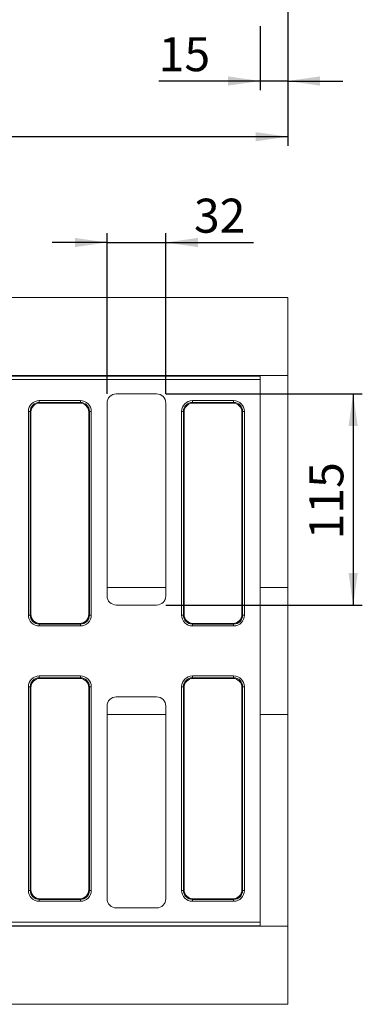
# Model space of a CAD drawing. Units: millimetres. Extents: x -240 to 5612, y -16 to 1848.
# Drawn here: x 1033 to 1220, y 390 to 926 of the extents above; entities that cross this region are included whole.
import ezdxf

# ---------------------------------------------------------------- set-up
doc = ezdxf.new("R2010")
doc.units = ezdxf.units.MM
doc.header["$LTSCALE"] = 5
doc.layers.add('FORMAT', color=7, linetype='Continuous')
doc.styles.add('SLDTEXTSTYLE1', font='TXT', dxfattribs={"width": 0.7})
doc.dimstyles.new('SLDDIMSTYLE0', dxfattribs={"dimtxt": 16.965373, "dimasz": 17.5, "dimexe": 0, "dimexo": 0.0625, "dimgap": 4.241343, "dimtad": 1, "dimrnd": 1e-09, "dimzin": 12, "dimdsep": 46, "dimtxsty": 'SLDTEXTSTYLE1', "dimsah": 1, "dimcen": 0.09, "dimadec": 0, "dimazin": 3, "dimtfac": 1, "dimtmove": 0, "dimatfit": 0, "dimfxl": 0, "dimfrac": 2, "dimtolj": 1, "dimtzin": 12, "dimarcsym": 0})
doc.dimstyles.new('SLDDIMSTYLE1', dxfattribs={"dimtxt": 16.965373, "dimasz": 17.5, "dimexe": 0, "dimexo": 0.0625, "dimgap": 4.241343, "dimtad": 1, "dimrnd": 1e-09, "dimzin": 12, "dimdsep": 46, "dimtxsty": 'SLDTEXTSTYLE1', "dimsah": 1, "dimcen": 0.09, "dimadec": 0, "dimazin": 3, "dimtfac": 1, "dimtofl": 0, "dimtmove": 0, "dimatfit": 3, "dimfxl": 0, "dimfrac": 2, "dimtolj": 1, "dimtzin": 12, "dimarcsym": 0})

# ---------------------------------------------------------------- blocks, each defined once
blk = doc.blocks.new('_D')
at = {"layer": 'FORMAT'}
for p, q in [((1179.01, 1012.37), (1179.01, 888.05)), ((1164.01, 922.92), (1164.01, 888.05)), ((1164.01, 893.05), (1108.64, 893.05)), ((1179.01, 893.05), (1164.01, 893.05)), ((1179.01, 893.05), (1209.01, 893.05))]:
    blk.add_line(p, q, dxfattribs=at)
for points in [[(1164.01, 893.05), (1146.51, 895.55), (1146.51, 890.55)], [(1179.01, 893.05), (1196.51, 890.55), (1196.51, 895.55)]]:
    blk.add_solid(points, dxfattribs=at)
at = {"layer": 'FORMAT', "insert": (1108.64, 916.92, 0.1), "char_height": 18.521, "attachment_point": 1, "style": 'SLDTEXTSTYLE1'}
blk.add_mtext('15', dxfattribs=at)
blk = doc.blocks.new('_D_1')
at = {"layer": 'FORMAT'}
for p, q in [((1179.01, 1012.37), (1179.01, 857.71)), ((167.01, 922.92), (167.01, 857.71)), ((1179.01, 862.71), (167.01, 862.71))]:
    blk.add_line(p, q, dxfattribs=at)
for points in [[(167.01, 862.71), (184.51, 860.21), (184.51, 865.21)], [(1179.01, 862.71), (1161.51, 865.21), (1161.51, 860.21)]]:
    blk.add_solid(points, dxfattribs=at)
at = {"layer": 'FORMAT', "insert": (643.92, 886.58, 0.1), "char_height": 18.521, "attachment_point": 1, "style": 'SLDTEXTSTYLE1'}
blk.add_mtext('1012', dxfattribs=at)
blk = doc.blocks.new('_D_3')
at = {"layer": 'FORMAT'}
for p, q in [((1080.51, 722.59), (1080.51, 810.08)), ((1112.51, 722.59), (1112.51, 810.08)), ((1080.51, 805.08), (1050.51, 805.08)), ((1080.51, 805.08), (1112.51, 805.08)), ((1112.51, 805.08), (1160.41, 805.08))]:
    blk.add_line(p, q, dxfattribs=at)
for points in [[(1080.51, 805.08), (1063.01, 807.58), (1063.01, 802.58)], [(1112.51, 805.08), (1130.01, 802.58), (1130.01, 807.58)]]:
    blk.add_solid(points, dxfattribs=at)
at = {"layer": 'FORMAT', "insert": (1127.86, 828.95, -206.4), "char_height": 18.521, "attachment_point": 1, "style": 'SLDTEXTSTYLE1'}
blk.add_mtext('32', dxfattribs=at)
blk = doc.blocks.new('_D_4')
at = {"layer": 'FORMAT'}
for p, q in [((1112.52, 722.58), (1219.64, 722.58)), ((1214.64, 722.58), (1214.64, 607.58)), ((1112.52, 607.58), (1219.64, 607.58))]:
    blk.add_line(p, q, dxfattribs=at)
for points in [[(1214.64, 722.58), (1212.14, 705.08), (1217.14, 705.08)], [(1214.64, 607.58), (1217.14, 625.08), (1212.14, 625.08)]]:
    blk.add_solid(points, dxfattribs=at)
at = {"layer": 'FORMAT', "insert": (1190.77, 643.33, -206.4), "char_height": 18.521, "attachment_point": 1, "rotation": 90, "style": 'SLDTEXTSTYLE1'}
blk.add_mtext('115', dxfattribs=at)

msp = doc.modelspace()

# ---------------------------------------------------------------- linework, layer by layer
at = {"color": 7, "linetype": 'Continuous', "lineweight": 15}
for p, q in [((1179.008, 775.082), (930.056, 775.082)), ((1179.008, 775.082), (1179.008, 732.582)), ((1164.008, 730.375), (929.951, 730.375)), ((930.009, 732.345), (1164.008, 732.345)), ((930.056, 732.582), (1164.008, 732.582)), ((1164.008, 732.582), (1179.008, 732.582)), ((1164.008, 732.582), (1164.008, 732.345)), ((1164.008, 732.345), (1164.008, 730.375)), ((1164.008, 434.79), (1164.008, 730.375)), ((1179.008, 617.198), (1179.008, 732.582)), ((1043.549, 717.966), (1043.549, 718.95)), ((1043.549, 718.95), (1065.968, 718.95)), ((1065.968, 717.966), (1065.968, 718.95)), ((1107.515, 722.582), (1085.502, 722.582)), ((1127.049, 717.966), (1127.049, 718.95)), ((1127.049, 718.95), (1149.468, 718.95)), ((1149.468, 717.966), (1149.468, 718.95)), ((1043.549, 717.966), (1043.932, 717.582)), ((1065.968, 717.966), (1043.549, 717.966)), ((1065.584, 717.582), (1043.932, 717.582)), ((1065.584, 717.582), (1065.968, 717.966)), ((1080.508, 717.589), (1080.508, 612.575)), ((1112.508, 612.575), (1112.508, 717.589)), ((1127.049, 717.966), (1127.432, 717.582)), ((1149.468, 717.966), (1127.049, 717.966)), ((1149.084, 717.582), (1127.432, 717.582)), ((1149.084, 717.582), (1149.468, 717.966)), ((1037.64, 713.042), (1038.625, 713.042)), ((1037.64, 602.123), (1037.64, 713.042)), ((1039.008, 712.658), (1038.625, 713.042)), ((1038.625, 713.042), (1038.625, 602.123)), ((1039.008, 712.658), (1039.008, 602.506)), ((1070.892, 713.042), (1070.508, 712.658)), ((1070.508, 602.506), (1070.508, 712.658)), ((1070.892, 602.123), (1070.892, 713.042)), ((1070.892, 713.042), (1071.876, 713.042)), ((1071.876, 713.042), (1071.876, 602.123)), ((1121.14, 713.042), (1122.125, 713.042)), ((1121.14, 602.123), (1121.14, 713.042)), ((1122.508, 712.658), (1122.125, 713.042)), ((1122.125, 713.042), (1122.125, 602.123)), ((1122.508, 712.658), (1122.508, 602.506)), ((1154.392, 713.042), (1154.008, 712.658)), ((1154.008, 602.506), (1154.008, 712.658)), ((1154.392, 602.123), (1154.392, 713.042)), ((1154.392, 713.042), (1155.376, 713.042)), ((1155.376, 713.042), (1155.376, 602.123)), ((1080.508, 617.198), (1112.508, 617.198)), ((1164.008, 617.198), (1179.008, 617.198)), ((1179.008, 547.967), (1179.008, 617.198)), ((1085.502, 607.582), (1107.515, 607.582)), ((1037.64, 602.123), (1038.625, 602.123)), ((1038.625, 602.123), (1039.008, 602.506)), ((1070.508, 602.506), (1070.892, 602.123)), ((1070.892, 602.123), (1071.876, 602.123)), ((1121.14, 602.123), (1122.125, 602.123)), ((1122.125, 602.123), (1122.508, 602.506)), ((1154.008, 602.506), (1154.392, 602.123)), ((1154.392, 602.123), (1155.376, 602.123)), ((1043.932, 597.582), (1043.549, 597.199)), ((1043.549, 597.199), (1065.968, 597.199)), ((1043.549, 596.214), (1043.549, 597.199)), ((1065.968, 596.214), (1043.549, 596.214)), ((1043.932, 597.582), (1065.584, 597.582)), ((1065.968, 597.199), (1065.584, 597.582)), ((1065.968, 596.214), (1065.968, 597.199)), ((1127.432, 597.582), (1127.049, 597.199)), ((1127.049, 597.199), (1149.468, 597.199)), ((1127.049, 596.214), (1127.049, 597.199)), ((1149.468, 596.214), (1127.049, 596.214)), ((1127.432, 597.582), (1149.084, 597.582)), ((1149.468, 597.199), (1149.084, 597.582)), ((1149.468, 596.214), (1149.468, 597.199)), ((1043.549, 567.966), (1043.549, 568.95)), ((1043.549, 568.95), (1065.968, 568.95)), ((1065.968, 568.95), (1065.968, 567.966)), ((1127.049, 568.95), (1127.049, 567.966)), ((1127.049, 568.95), (1149.468, 568.95)), ((1149.468, 568.95), (1149.468, 567.966)), ((1043.549, 567.966), (1043.932, 567.582)), ((1065.968, 567.966), (1043.549, 567.966)), ((1065.584, 567.582), (1043.932, 567.582)), ((1065.584, 567.582), (1065.968, 567.966)), ((1127.049, 567.966), (1127.432, 567.582)), ((1149.468, 567.966), (1127.049, 567.966)), ((1149.084, 567.582), (1127.432, 567.582)), ((1149.084, 567.582), (1149.468, 567.966)), ((1038.625, 563.042), (1037.64, 563.042)), ((1037.64, 452.123), (1037.64, 563.042)), ((1039.008, 562.658), (1038.625, 563.042)), ((1038.625, 563.042), (1038.625, 452.123)), ((1039.008, 562.658), (1039.008, 452.506)), ((1070.892, 563.042), (1070.508, 562.658)), ((1070.508, 452.506), (1070.508, 562.658)), ((1070.892, 452.123), (1070.892, 563.042)), ((1071.876, 563.042), (1070.892, 563.042)), ((1071.876, 563.042), (1071.876, 452.123)), ((1121.14, 452.123), (1121.14, 563.042)), ((1122.125, 563.042), (1121.14, 563.042)), ((1122.508, 562.658), (1122.125, 563.042)), ((1122.125, 563.042), (1122.125, 452.123)), ((1122.508, 562.658), (1122.508, 452.506)), ((1154.392, 563.042), (1154.008, 562.658)), ((1154.008, 452.506), (1154.008, 562.658)), ((1154.392, 452.123), (1154.392, 563.042)), ((1155.376, 563.042), (1154.392, 563.042)), ((1155.376, 563.042), (1155.376, 452.123)), ((1080.508, 552.589), (1080.508, 447.575)), ((1107.515, 557.582), (1085.502, 557.582)), ((1112.508, 447.575), (1112.508, 552.589)), ((1080.508, 547.967), (1112.508, 547.967)), ((1164.008, 547.967), (1179.008, 547.967)), ((1179.008, 432.582), (1179.008, 547.967)), ((1038.625, 452.123), (1037.64, 452.123)), ((1038.625, 452.123), (1039.008, 452.506)), ((1070.508, 452.506), (1070.892, 452.123)), ((1071.876, 452.123), (1070.892, 452.123)), ((1122.125, 452.123), (1121.14, 452.123)), ((1122.125, 452.123), (1122.508, 452.506)), ((1154.008, 452.506), (1154.392, 452.123)), ((1155.376, 452.123), (1154.392, 452.123)), ((1043.932, 447.582), (1043.549, 447.199)), ((1043.549, 447.199), (1065.968, 447.199)), ((1043.549, 447.199), (1043.549, 446.214)), ((1065.968, 446.214), (1043.549, 446.214)), ((1043.932, 447.582), (1065.584, 447.582)), ((1065.968, 447.199), (1065.584, 447.582)), ((1065.968, 446.214), (1065.968, 447.199)), ((1127.432, 447.582), (1127.049, 447.199)), ((1127.049, 447.199), (1149.468, 447.199)), ((1127.049, 447.199), (1127.049, 446.214)), ((1149.468, 446.214), (1127.049, 446.214)), ((1127.432, 447.582), (1149.084, 447.582)), ((1149.468, 447.199), (1149.084, 447.582)), ((1149.468, 447.199), (1149.468, 446.214)), ((1085.502, 442.582), (1107.515, 442.582)), ((929.951, 434.79), (1164.008, 434.79)), ((1164.008, 434.79), (1164.008, 432.82)), ((1164.008, 432.82), (930.009, 432.82)), ((1164.008, 432.582), (930.056, 432.582)), ((1164.008, 432.82), (1164.008, 432.582)), ((1179.008, 432.582), (1164.008, 432.582)), ((1179.008, 432.582), (1179.008, 390.082)), ((1179.008, 390.082), (930.056, 390.082))]:
    msp.add_line(p, q, dxfattribs=at)
for centre, major_axis, ratio, start_param, end_param in [((1043.733, 712.858), (-4.373, 4.373), 0.9702875, 5.5128663, 7.0535043), ((1065.784, 712.858), (4.373, 4.373), 0.9702875, 5.5128663, 7.0535043), ((1085.515, 717.575), (-3.545, 3.545), 0.9972647, 5.4991567, 7.0672139), ((1107.501, 717.575), (3.545, 3.545), 0.9972647, 5.4991567, 7.0672139), ((1127.233, 712.858), (-4.373, 4.373), 0.9702875, 5.5128663, 7.0535043), ((1149.284, 712.858), (4.373, 4.373), 0.9702875, 5.5128663, 7.0535043), ((1043.733, 712.858), (3.686, -3.686), 0.9590585, 2.3712736, 3.9119117), ((1044.085, 712.505), (-3.644, 3.644), 0.9702875, 5.5128663, 7.0535043), ((1065.431, 712.505), (3.644, 3.644), 0.9702875, 5.5128663, 7.0535043), ((1065.784, 712.858), (3.686, 3.686), 0.9590585, 5.5128663, 7.0535043), ((1127.233, 712.858), (3.686, -3.686), 0.9590585, 2.3712736, 3.9119117), ((1127.585, 712.505), (-3.644, 3.644), 0.9702875, 5.5128663, 7.0535043), ((1148.931, 712.505), (3.644, 3.644), 0.9702875, 5.5128663, 7.0535043), ((1149.284, 712.858), (3.686, 3.686), 0.9590585, 5.5128663, 7.0535043), ((1085.515, 612.589), (-3.545, -3.545), 0.9972647, 5.4991567, 7.0672139), ((1107.501, 612.589), (3.545, -3.545), 0.9972647, 5.4991567, 7.0672139), ((1043.733, 602.307), (-4.373, -4.373), 0.9702875, 5.5128663, 7.0535043), ((1043.733, 602.307), (3.686, 3.686), 0.9590585, 2.3712736, 3.9119117), ((1044.085, 602.659), (-3.644, -3.644), 0.9702875, 5.5128663, 7.0535043), ((1065.431, 602.659), (3.644, -3.644), 0.9702875, 5.5128663, 7.0535043), ((1065.784, 602.307), (3.686, -3.686), 0.9590585, 5.5128663, 7.0535043), ((1065.784, 602.307), (4.373, -4.373), 0.9702875, 5.5128663, 7.0535043), ((1127.233, 602.307), (-4.373, -4.373), 0.9702875, 5.5128663, 7.0535043), ((1127.233, 602.307), (3.686, 3.686), 0.9590585, 2.3712736, 3.9119117), ((1127.585, 602.659), (-3.644, -3.644), 0.9702875, 5.5128663, 7.0535043), ((1148.931, 602.659), (3.644, -3.644), 0.9702875, 5.5128663, 7.0535043), ((1149.284, 602.307), (3.686, -3.686), 0.9590585, 5.5128663, 7.0535043), ((1149.284, 602.307), (4.373, -4.373), 0.9702875, 5.5128663, 7.0535043), ((1043.733, 562.858), (-4.373, 4.373), 0.9702875, 5.5128663, 7.0535043), ((1065.784, 562.858), (4.373, 4.373), 0.9702875, 5.5128663, 7.0535043), ((1127.233, 562.858), (-4.373, 4.373), 0.9702875, 5.5128663, 7.0535043), ((1149.284, 562.858), (4.373, 4.373), 0.9702875, 5.5128663, 7.0535043), ((1043.733, 562.858), (3.686, -3.686), 0.9590585, 2.3712736, 3.9119117), ((1044.085, 562.505), (-3.644, 3.644), 0.9702875, 5.5128663, 7.0535043), ((1065.431, 562.505), (3.644, 3.644), 0.9702875, 5.5128663, 7.0535043), ((1065.784, 562.858), (3.686, 3.686), 0.9590585, 5.5128663, 7.0535043), ((1127.233, 562.858), (3.686, -3.686), 0.9590585, 2.3712736, 3.9119117), ((1127.585, 562.505), (-3.644, 3.644), 0.9702875, 5.5128663, 7.0535043), ((1148.931, 562.505), (3.644, 3.644), 0.9702875, 5.5128663, 7.0535043), ((1149.284, 562.858), (3.686, 3.686), 0.9590585, 5.5128663, 7.0535043), ((1085.515, 552.575), (-3.545, 3.545), 0.9972647, 5.4991567, 7.0672139), ((1107.501, 552.575), (3.545, 3.545), 0.9972647, 5.4991567, 7.0672139), ((1043.733, 452.307), (-4.373, -4.373), 0.9702875, 5.5128663, 7.0535043), ((1043.733, 452.307), (3.686, 3.686), 0.9590585, 2.3712736, 3.9119117), ((1044.085, 452.659), (-3.644, -3.644), 0.9702875, 5.5128663, 7.0535043), ((1065.431, 452.659), (3.644, -3.644), 0.9702875, 5.5128663, 7.0535043), ((1065.784, 452.307), (3.686, -3.686), 0.9590585, 5.5128663, 7.0535043), ((1065.784, 452.307), (4.373, -4.373), 0.9702875, 5.5128663, 7.0535043), ((1127.233, 452.307), (-4.373, -4.373), 0.9702875, 5.5128663, 7.0535043), ((1127.233, 452.307), (3.686, 3.686), 0.9590585, 2.3712736, 3.9119117), ((1127.585, 452.659), (-3.644, -3.644), 0.9702875, 5.5128663, 7.0535043), ((1148.931, 452.659), (3.644, -3.644), 0.9702875, 5.5128663, 7.0535043), ((1149.284, 452.307), (3.686, -3.686), 0.9590585, 5.5128663, 7.0535043), ((1149.284, 452.307), (4.373, -4.373), 0.9702875, 5.5128663, 7.0535043), ((1085.515, 447.589), (-3.545, -3.545), 0.9972647, 5.4991567, 7.0672139), ((1107.501, 447.589), (3.545, -3.545), 0.9972647, 5.4991567, 7.0672139)]:
    msp.add_ellipse(centre, major_axis=major_axis, ratio=ratio, start_param=start_param, end_param=end_param, dxfattribs=at)

# ---------------------------------------------------------------- dimensions: what is measured, and where the dimension line sits
at = {"layer": 'FORMAT'}
for base, p1, p2, dimstyle, picture, middle in [((167.008, 862.707), (1179.008, 1017.369), (167.008, 927.916), 'SLDDIMSTYLE1', '_D_1', (668.029, 862.707)), ((1164.008, 893.05), (1179.008, 1017.369), (1164.008, 927.916), 'SLDDIMSTYLE0', '_D', (1123.118, 893.05)), ((1112.508, 805.079), (1080.508, 717.589), (1112.508, 717.589), 'SLDDIMSTYLE0', '_D_3', (1144.133, 805.079))]:
    dim = msp.add_linear_dim(base=base, p1=p1, p2=p2, dimstyle=dimstyle, dxfattribs=at)
    dim.commit()
    dim.dimension.update_dxf_attribs({"geometry": picture, "text_midpoint": middle, "dimtype": 160})
dim = msp.add_linear_dim(base=(1214.643, 607.582), p1=(1107.515, 722.582), p2=(1107.515, 607.582), angle=90, dimstyle='SLDDIMSTYLE1', dxfattribs=at)
dim.commit()
dim.dimension.update_dxf_attribs({"geometry": '_D_4', "text_midpoint": (1214.643, 661.423), "dimtype": 160})

doc.saveas('drawing.dxf')
